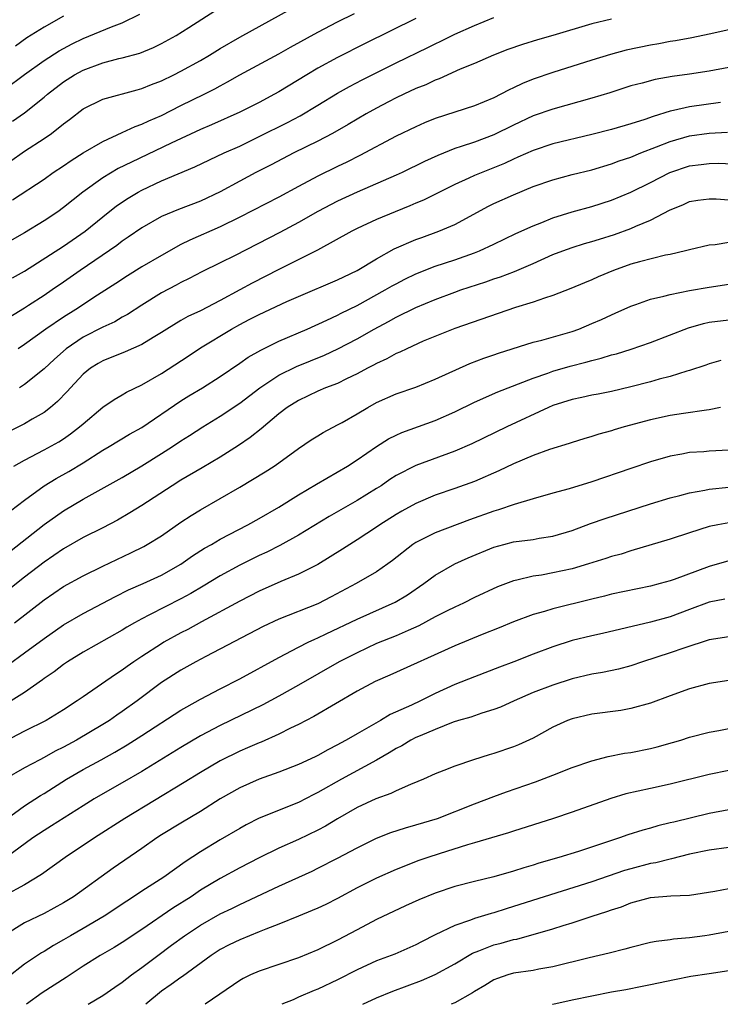
# Model space of a CAD drawing. Units: inches. Extents: x 2643000 to 2646000, y 1512000 to 1515000.
# Drawn here: x 2644127 to 2644198, y 1512000 to 1512101 of the extents above; entities that cross this region are included whole.
import ezdxf

# ---------------------------------------------------------------- set-up
doc = ezdxf.new("R2010")
doc.units = ezdxf.units.IN
doc.header["$MEASUREMENT"] = 0
doc.layers.add('LD26431512_2ft', color=80, linetype='Continuous')

msp = doc.modelspace()

# ---------------------------------------------------------------- linework, layer by layer
at = {"layer": 'LD26431512_2ft'}
for points, elevation in [([(2644123.89, 1512085), (2644127, 1512087.18), (2644129, 1512088.47), (2644129.77, 1512089), (2644131, 1512089.97), (2644131.59, 1512090.41), (2644133, 1512091.5), (2644135, 1512092.51), (2644138.53, 1512093.47), (2644139, 1512093.59), (2644139.99, 1512094.01), (2644141, 1512094.39), (2644142.26, 1512095), (2644143, 1512095.37), (2644145, 1512096.46), (2644145.91, 1512097), (2644147, 1512097.68), (2644149, 1512098.85), (2644154.27, 1512101.73)], 10090), ([(2644167, 1512100.74), (2644161.82, 1512098.18), (2644159, 1512096.75), (2644157, 1512095.68), (2644155.85, 1512095), (2644153, 1512093.26), (2644152.55, 1512093), (2644151, 1512092.17), (2644149, 1512091.16), (2644146.13, 1512089.87), (2644145, 1512089.39), (2644142, 1512088), (2644137.93, 1512086.07), (2644136.59, 1512085.41), (2644135, 1512084.47), (2644132.95, 1512083), (2644131, 1512081.42), (2644130.41, 1512081), (2644129, 1512080.06), (2644127, 1512078.83), (2644124.54, 1512077.46)], 10094), ([(2644125, 1512093.51), (2644127, 1512095.01), (2644129, 1512096.45), (2644130.56, 1512097.44), (2644131.86, 1512098.14), (2644133, 1512098.7), (2644135.89, 1512099.89), (2644137, 1512100.29), (2644138.81, 1512101.19)], 10086), ([(2644125.76, 1512090.24), (2644127, 1512091.12), (2644129, 1512092.71), (2644129.34, 1512093), (2644131, 1512094.27), (2644132.13, 1512095), (2644133, 1512095.48), (2644135, 1512096.23), (2644136.66, 1512096.66), (2644137, 1512096.73), (2644138.79, 1512097.21), (2644140.2, 1512097.79), (2644141, 1512098.18), (2644142.51, 1512099), (2644143.81, 1512099.81), (2644146.47, 1512101.53)], 10088), ([(2644125.77, 1512074.23), (2644127, 1512074.94), (2644131, 1512077.47), (2644133.22, 1512079), (2644135, 1512080.47), (2644136.41, 1512081.59), (2644137.6, 1512082.4), (2644138.61, 1512083), (2644139, 1512083.21), (2644141, 1512084.14), (2644144.43, 1512085.57), (2644147.41, 1512087), (2644149, 1512087.71), (2644151, 1512088.67), (2644153.88, 1512090.12), (2644155.19, 1512090.81), (2644157, 1512091.88), (2644159, 1512093.1), (2644160.22, 1512093.78), (2644161.54, 1512094.46), (2644165, 1512096.2), (2644168.23, 1512097.77), (2644169, 1512098.15), (2644169.58, 1512098.42), (2644171, 1512099.14), (2644173, 1512100.03), (2644175, 1512100.83)], 10096), ([(2644125.78, 1512082.22), (2644129, 1512084.34), (2644129.95, 1512085), (2644131, 1512085.69), (2644131.77, 1512086.23), (2644133, 1512087), (2644135, 1512088.18), (2644137, 1512089.08), (2644138.3, 1512089.7), (2644139, 1512089.93), (2644139.72, 1512090.28), (2644141, 1512090.83), (2644143, 1512091.84), (2644145.37, 1512093), (2644146.45, 1512093.55), (2644147, 1512093.87), (2644147.74, 1512094.26), (2644149, 1512094.98), (2644153, 1512097.13), (2644154.19, 1512097.81), (2644157, 1512099.35), (2644159, 1512100.39), (2644160.74, 1512101.26)], 10092), ([(2644131, 1512100.97), (2644129, 1512099.87), (2644127.24, 1512098.76), (2644126.08, 1512097.92)], 10084), ([(2644187, 1512100.69), (2644185, 1512100.2), (2644181, 1512099), (2644179.44, 1512098.56), (2644177.91, 1512098.09), (2644176.43, 1512097.57), (2644174.95, 1512097), (2644173, 1512096.15), (2644171.55, 1512095.55), (2644169.41, 1512094.59), (2644169, 1512094.45), (2644168.02, 1512093.98), (2644167, 1512093.58), (2644165.79, 1512093), (2644165, 1512092.62), (2644164.22, 1512092.22), (2644163, 1512091.58), (2644161.93, 1512091), (2644161, 1512090.46), (2644160.09, 1512089.91), (2644158.48, 1512089), (2644157, 1512088.22), (2644154.55, 1512087), (2644152.22, 1512085.78), (2644150.66, 1512085), (2644149, 1512084.13), (2644147, 1512083.03), (2644145, 1512082.09), (2644142.76, 1512081.24), (2644141, 1512080.5), (2644139, 1512079.36), (2644137.61, 1512078.39), (2644137, 1512078), (2644136.44, 1512077.56), (2644132.69, 1512075), (2644131, 1512073.81), (2644129.82, 1512073), (2644129, 1512072.45), (2644127.42, 1512071.42), (2644127, 1512071.15), (2644124.42, 1512069.58)], 10098), ([(2644199, 1512099.6), (2644197, 1512099.13), (2644195.24, 1512098.76), (2644193.54, 1512098.46), (2644193, 1512098.38), (2644191.84, 1512098.16), (2644191, 1512098.03), (2644188.5, 1512097.5), (2644186.92, 1512097.08), (2644185, 1512096.48), (2644181, 1512095.21), (2644179, 1512094.54), (2644177.9, 1512094.1), (2644177, 1512093.66), (2644176.54, 1512093.46), (2644175.71, 1512093), (2644175, 1512092.65), (2644173, 1512091.81), (2644169, 1512090.53), (2644167.91, 1512090.09), (2644167, 1512089.69), (2644165, 1512088.72), (2644161.27, 1512086.73), (2644159.94, 1512086.06), (2644159, 1512085.62), (2644157, 1512084.64), (2644155, 1512083.58), (2644153, 1512082.5), (2644149, 1512080.44), (2644147, 1512079.45), (2644143.9, 1512078.1), (2644143, 1512077.65), (2644141, 1512076.54), (2644139, 1512075.35), (2644137.54, 1512074.46), (2644136.34, 1512073.66), (2644134.48, 1512072.48), (2644132.26, 1512071), (2644131, 1512070.22), (2644129.2, 1512069), (2644127, 1512067.43), (2644126.34, 1512067)], 10100), ([(2644199, 1512095.73), (2644197, 1512095.36), (2644195, 1512095.05), (2644193.2, 1512094.8), (2644191.49, 1512094.51), (2644190.15, 1512094.15), (2644189, 1512093.86), (2644186.84, 1512093.16), (2644185, 1512092.59), (2644181, 1512091.49), (2644179, 1512090.79), (2644177, 1512089.86), (2644175, 1512088.87), (2644173, 1512088.11), (2644171.65, 1512087.65), (2644171, 1512087.45), (2644169.25, 1512086.75), (2644167.88, 1512086.12), (2644165.61, 1512085), (2644165, 1512084.72), (2644161, 1512082.98), (2644159, 1512082.07), (2644157, 1512081.03), (2644155, 1512079.89), (2644153.11, 1512078.89), (2644148.53, 1512076.53), (2644147, 1512075.76), (2644145.14, 1512074.86), (2644143.84, 1512074.16), (2644143, 1512073.77), (2644142.5, 1512073.5), (2644141, 1512072.71), (2644139, 1512071.45), (2644137.52, 1512070.48), (2644137, 1512070.21), (2644136.24, 1512069.76), (2644135, 1512069.2), (2644133, 1512068.18), (2644131.27, 1512067), (2644130.07, 1512065.93), (2644129, 1512064.93), (2644127, 1512063.34), (2644126.48, 1512063)], 10102), ([(2644198.15, 1512092.15), (2644195, 1512091.73), (2644193.34, 1512091.34), (2644193, 1512091.28), (2644191.26, 1512090.74), (2644190.43, 1512090.43), (2644189, 1512089.97), (2644187, 1512089.4), (2644185, 1512088.89), (2644181, 1512087.93), (2644179, 1512087.27), (2644177.44, 1512086.56), (2644177, 1512086.37), (2644176.07, 1512085.93), (2644173, 1512084.7), (2644172.42, 1512084.42), (2644171, 1512083.79), (2644169.43, 1512083), (2644169.15, 1512082.85), (2644167.81, 1512082.19), (2644167, 1512081.87), (2644166.4, 1512081.6), (2644164.88, 1512081), (2644163, 1512080.19), (2644161, 1512079.27), (2644160.46, 1512079), (2644156.94, 1512077.06), (2644153, 1512075.11), (2644150.29, 1512073.71), (2644149.03, 1512073), (2644147, 1512071.91), (2644145, 1512070.88), (2644143.71, 1512070.29), (2644143, 1512069.87), (2644141.55, 1512069), (2644141, 1512068.65), (2644140.14, 1512068.14), (2644139, 1512067.43), (2644137.31, 1512066.69), (2644135, 1512065.76), (2644134.52, 1512065.48), (2644133.75, 1512065), (2644133, 1512064.4), (2644131.69, 1512063), (2644131.37, 1512062.63), (2644130.39, 1512061.61), (2644129.66, 1512061), (2644129, 1512060.49), (2644127.8, 1512059.8), (2644127, 1512059.31), (2644124.12, 1512057.88)], 10104), ([(2644125.91, 1512055), (2644127, 1512055.62), (2644129, 1512056.65), (2644130.52, 1512057.48), (2644131, 1512057.79), (2644131.71, 1512058.29), (2644132.64, 1512059), (2644133, 1512059.33), (2644135, 1512061.01), (2644136.18, 1512061.82), (2644137, 1512062.28), (2644137.44, 1512062.56), (2644139, 1512063.32), (2644141, 1512064.48), (2644143.75, 1512066.25), (2644145, 1512067.08), (2644148.17, 1512069), (2644149, 1512069.46), (2644149.97, 1512069.97), (2644151, 1512070.5), (2644153.82, 1512071.82), (2644155, 1512072.34), (2644159, 1512074.04), (2644159.64, 1512074.36), (2644161, 1512074.99), (2644163, 1512076.2), (2644164.81, 1512077.19), (2644167, 1512078.15), (2644167.62, 1512078.38), (2644169.37, 1512079), (2644171, 1512079.7), (2644174.43, 1512081.57), (2644175, 1512081.85), (2644177, 1512082.74), (2644179, 1512083.56), (2644181, 1512084.27), (2644183, 1512084.79), (2644185, 1512085.29), (2644187, 1512085.89), (2644187.8, 1512086.19), (2644189, 1512086.58), (2644190.02, 1512087), (2644191.62, 1512087.62), (2644193, 1512088.19), (2644195, 1512088.77), (2644197, 1512089.04), (2644198.86, 1512089.14)], 10106), ([(2644125.58, 1512050.42), (2644127, 1512051.52), (2644129, 1512052.98), (2644130.25, 1512053.75), (2644131.54, 1512054.46), (2644133, 1512055.35), (2644135, 1512056.62), (2644135.67, 1512057), (2644137.75, 1512058.25), (2644139, 1512058.93), (2644143, 1512061.67), (2644143.82, 1512062.18), (2644145.2, 1512063), (2644147, 1512064.15), (2644149, 1512065.51), (2644149.87, 1512066.13), (2644151.15, 1512066.85), (2644153, 1512067.76), (2644155.9, 1512069), (2644157.9, 1512069.9), (2644159, 1512070.42), (2644159.37, 1512070.63), (2644161, 1512071.42), (2644163.88, 1512073), (2644164.58, 1512073.42), (2644165, 1512073.64), (2644165.89, 1512074.11), (2644167, 1512074.64), (2644169, 1512075.42), (2644171, 1512076.09), (2644173, 1512076.79), (2644173.53, 1512077), (2644175, 1512077.69), (2644177.24, 1512078.76), (2644179, 1512079.55), (2644179.9, 1512079.9), (2644181, 1512080.36), (2644183, 1512080.99), (2644185, 1512081.54), (2644187, 1512082.18), (2644189, 1512083), (2644191, 1512083.99), (2644192.98, 1512085.02), (2644195, 1512085.69), (2644196.18, 1512085.82), (2644197, 1512085.93), (2644197.95, 1512085.95), (2644200.15, 1512085.85)], 10108), ([(2644125, 1512045.85), (2644129, 1512049.03), (2644131, 1512050.44), (2644133, 1512051.61), (2644137, 1512053.85), (2644139, 1512055.04), (2644141, 1512056.29), (2644142.13, 1512057), (2644143, 1512057.58), (2644143.88, 1512058.12), (2644145.23, 1512059), (2644147, 1512060.09), (2644149, 1512061.44), (2644151.06, 1512063), (2644153, 1512064.28), (2644154.81, 1512065.19), (2644157.67, 1512066.33), (2644159.03, 1512066.97), (2644161, 1512068), (2644162.76, 1512069), (2644164.23, 1512069.77), (2644165, 1512070.21), (2644167, 1512071.2), (2644169, 1512072.04), (2644171, 1512072.79), (2644171.61, 1512073), (2644174.17, 1512073.83), (2644175, 1512074.13), (2644175.66, 1512074.34), (2644177.1, 1512074.9), (2644179, 1512075.72), (2644181, 1512076.61), (2644182.03, 1512077), (2644183, 1512077.35), (2644184.26, 1512077.74), (2644185, 1512077.94), (2644185.8, 1512078.2), (2644187.33, 1512078.67), (2644189, 1512079.27), (2644189.51, 1512079.51), (2644191, 1512080.12), (2644193, 1512081.18), (2644194.29, 1512081.71), (2644195, 1512082.04), (2644195.83, 1512082.17), (2644197, 1512082.33), (2644197.7, 1512082.3), (2644199.87, 1512082.13)], 10110), ([(2644199, 1512077.85), (2644197.62, 1512077.62), (2644197, 1512077.57), (2644195, 1512077.12), (2644194.57, 1512077), (2644193, 1512076.64), (2644192.55, 1512076.55), (2644189.89, 1512075.89), (2644189, 1512075.63), (2644187.21, 1512075), (2644185.66, 1512074.34), (2644185, 1512074.03), (2644184.26, 1512073.74), (2644182.86, 1512073.14), (2644181, 1512072.42), (2644180.18, 1512072.18), (2644179, 1512071.76), (2644177.21, 1512071.21), (2644171, 1512069.08), (2644167.76, 1512067.76), (2644166.08, 1512067), (2644165.36, 1512066.64), (2644165, 1512066.5), (2644164.04, 1512065.96), (2644163, 1512065.5), (2644162.69, 1512065.31), (2644162.06, 1512065), (2644161, 1512064.43), (2644159.92, 1512063.92), (2644159, 1512063.46), (2644157.79, 1512063), (2644157, 1512062.66), (2644155, 1512061.72), (2644153.87, 1512061), (2644153, 1512060.33), (2644151.19, 1512058.81), (2644150.08, 1512057.92), (2644148.88, 1512057.12), (2644147, 1512055.93), (2644145.17, 1512054.83), (2644143, 1512053.57), (2644142.09, 1512053), (2644139.01, 1512050.99), (2644137.78, 1512050.22), (2644136.51, 1512049.49), (2644135, 1512048.71), (2644133, 1512047.69), (2644131, 1512046.56), (2644129, 1512045.19), (2644127, 1512043.65), (2644125, 1512042.06)], 10112), ([(2644125.98, 1512039), (2644129, 1512041.33), (2644131, 1512042.69), (2644133, 1512043.8), (2644135, 1512044.79), (2644137.86, 1512046.14), (2644139.2, 1512046.8), (2644139.55, 1512047), (2644141, 1512047.88), (2644143, 1512049.26), (2644144.05, 1512049.95), (2644145, 1512050.54), (2644149, 1512052.85), (2644151.6, 1512054.4), (2644152.51, 1512055), (2644153, 1512055.35), (2644155, 1512056.8), (2644156.32, 1512057.68), (2644157, 1512058.11), (2644157.55, 1512058.45), (2644159, 1512059.21), (2644159.47, 1512059.47), (2644161, 1512060.35), (2644162.1, 1512061), (2644163, 1512061.5), (2644165, 1512062.38), (2644167, 1512063.08), (2644169, 1512063.87), (2644172.52, 1512065.48), (2644173.97, 1512066.03), (2644175, 1512066.37), (2644175.46, 1512066.54), (2644179, 1512067.67), (2644179.88, 1512067.88), (2644183, 1512068.75), (2644183.68, 1512069), (2644185, 1512069.57), (2644186, 1512070), (2644187, 1512070.47), (2644187.38, 1512070.62), (2644189, 1512071.34), (2644189.51, 1512071.51), (2644191, 1512072.05), (2644192.36, 1512072.36), (2644193, 1512072.55), (2644195, 1512072.95), (2644197, 1512073.29), (2644199, 1512073.6)], 10114), ([(2644125.32, 1512034.68), (2644127, 1512035.91), (2644129, 1512037.4), (2644131, 1512038.78), (2644133, 1512039.93), (2644136.31, 1512041.69), (2644137.64, 1512042.36), (2644139.12, 1512043), (2644141, 1512043.86), (2644143, 1512044.97), (2644144.18, 1512045.82), (2644145.4, 1512046.6), (2644146.11, 1512047), (2644147, 1512047.53), (2644149.85, 1512049), (2644151, 1512049.64), (2644153, 1512050.82), (2644155, 1512052.06), (2644156.84, 1512053.16), (2644160.02, 1512055), (2644161, 1512055.63), (2644162.98, 1512057.02), (2644164.21, 1512057.79), (2644165, 1512058.17), (2644165.57, 1512058.43), (2644169, 1512059.67), (2644171, 1512060.54), (2644173, 1512061.52), (2644175.4, 1512062.6), (2644179, 1512064), (2644180.51, 1512064.51), (2644181, 1512064.69), (2644182.8, 1512065.2), (2644184.39, 1512065.61), (2644185, 1512065.8), (2644185.97, 1512066.03), (2644187, 1512066.36), (2644187.51, 1512066.49), (2644189.04, 1512066.96), (2644191, 1512067.64), (2644194.87, 1512069.13), (2644196.42, 1512069.58), (2644197, 1512069.7), (2644199, 1512069.96)], 10116), ([(2644198.19, 1512065.81), (2644197, 1512065.45), (2644196.67, 1512065.33), (2644195, 1512064.78), (2644194.71, 1512064.71), (2644193, 1512064.16), (2644191.88, 1512063.88), (2644191, 1512063.62), (2644189, 1512063.1), (2644187, 1512062.63), (2644185.64, 1512062.36), (2644185, 1512062.25), (2644183.98, 1512062.02), (2644183, 1512061.82), (2644181, 1512061.18), (2644180.58, 1512061), (2644176.3, 1512059), (2644172.72, 1512057.28), (2644171, 1512056.54), (2644167, 1512055.07), (2644165, 1512054.04), (2644164.36, 1512053.64), (2644163.45, 1512053), (2644163, 1512052.71), (2644161, 1512051.48), (2644158.15, 1512049.85), (2644155, 1512047.94), (2644153.11, 1512046.89), (2644151.78, 1512046.22), (2644151, 1512045.87), (2644149, 1512044.89), (2644147, 1512043.79), (2644145.27, 1512042.73), (2644144.02, 1512041.98), (2644143, 1512041.43), (2644139.79, 1512039.79), (2644139, 1512039.4), (2644138.26, 1512039), (2644137.46, 1512038.54), (2644137, 1512038.25), (2644133, 1512035.98), (2644131.4, 1512035), (2644131, 1512034.73), (2644130.02, 1512033.98), (2644129, 1512033.28), (2644128.84, 1512033.16), (2644127, 1512031.88), (2644125.65, 1512031)], 10118), ([(2644198.17, 1512061), (2644197, 1512060.75), (2644196.73, 1512060.73), (2644194.38, 1512060.38), (2644193, 1512060.16), (2644191, 1512059.72), (2644188.32, 1512059), (2644187.29, 1512058.71), (2644187, 1512058.61), (2644185.72, 1512058.28), (2644185, 1512058.03), (2644184.2, 1512057.8), (2644183, 1512057.43), (2644182.69, 1512057.31), (2644180.69, 1512056.69), (2644179, 1512056.09), (2644177, 1512055.24), (2644175.49, 1512054.51), (2644173, 1512053.44), (2644171, 1512052.71), (2644169, 1512052.02), (2644167, 1512051.19), (2644165.59, 1512050.41), (2644165, 1512050.07), (2644163.33, 1512049), (2644163, 1512048.76), (2644161, 1512047.45), (2644160.27, 1512047), (2644159.5, 1512046.5), (2644157, 1512044.96), (2644155, 1512043.95), (2644153.22, 1512043.22), (2644151, 1512042.23), (2644149, 1512041.21), (2644145.09, 1512039.09), (2644143.69, 1512038.31), (2644143, 1512037.96), (2644141.26, 1512037), (2644141, 1512036.85), (2644139, 1512035.55), (2644138.19, 1512035), (2644137.49, 1512034.51), (2644137, 1512034.14), (2644136.3, 1512033.7), (2644133, 1512031.43), (2644132.39, 1512031), (2644131, 1512030.09), (2644129.22, 1512029), (2644127, 1512027.9), (2644125, 1512026.86)], 10120), ([(2644199, 1512056.62), (2644197, 1512056.52), (2644196.46, 1512056.46), (2644195, 1512056.38), (2644194.22, 1512056.22), (2644193, 1512056.02), (2644191, 1512055.43), (2644189, 1512054.76), (2644185, 1512053.38), (2644182.67, 1512052.67), (2644181, 1512052.23), (2644179, 1512051.66), (2644177.07, 1512051.07), (2644175.47, 1512050.53), (2644175, 1512050.41), (2644172.49, 1512049.51), (2644169, 1512048.19), (2644167, 1512047.19), (2644166.71, 1512047), (2644164.64, 1512045.36), (2644164.15, 1512045), (2644163, 1512044.19), (2644160.91, 1512043), (2644158.36, 1512041.64), (2644157, 1512040.94), (2644153, 1512039.35), (2644151.39, 1512038.61), (2644145.54, 1512035.54), (2644144.53, 1512035), (2644143, 1512034.15), (2644141, 1512032.87), (2644138.52, 1512031), (2644137, 1512029.91), (2644136.45, 1512029.55), (2644135.68, 1512029), (2644135, 1512028.58), (2644132.31, 1512027), (2644131, 1512026.29), (2644130.14, 1512025.86), (2644129, 1512025.22), (2644128.56, 1512025), (2644127, 1512024.16), (2644125, 1512023.01)], 10122), ([(2644125.11, 1512018.89), (2644127, 1512020.29), (2644128.65, 1512021.35), (2644129, 1512021.55), (2644131.3, 1512023), (2644133, 1512024), (2644134.83, 1512025), (2644136.24, 1512025.76), (2644137.5, 1512026.5), (2644139, 1512027.46), (2644143, 1512030.06), (2644143.59, 1512030.41), (2644145, 1512031.19), (2644147, 1512032.24), (2644149, 1512033.27), (2644153, 1512035.45), (2644155, 1512036.5), (2644156, 1512037), (2644156.68, 1512037.32), (2644157, 1512037.45), (2644157.85, 1512037.85), (2644161, 1512039.36), (2644164.91, 1512041.09), (2644166.15, 1512041.85), (2644167.83, 1512043), (2644169, 1512043.87), (2644171, 1512045), (2644172.37, 1512045.63), (2644175, 1512046.72), (2644176.01, 1512047), (2644177, 1512047.25), (2644179, 1512047.51), (2644179.63, 1512047.63), (2644181, 1512047.83), (2644183, 1512048.42), (2644184.88, 1512049.12), (2644186.35, 1512049.64), (2644191, 1512051.16), (2644193, 1512051.76), (2644194.01, 1512052.01), (2644195, 1512052.28), (2644196.55, 1512052.55), (2644197, 1512052.65), (2644199, 1512052.85)], 10124), ([(2644199, 1512049.2), (2644197.89, 1512049), (2644197, 1512048.82), (2644195, 1512048.18), (2644193, 1512047.52), (2644189, 1512046.33), (2644187.99, 1512046.01), (2644187, 1512045.75), (2644186.44, 1512045.56), (2644184.65, 1512045), (2644183, 1512044.51), (2644181, 1512044.08), (2644179.87, 1512043.87), (2644179, 1512043.76), (2644177.35, 1512043.35), (2644177, 1512043.29), (2644175.35, 1512042.65), (2644173, 1512041.56), (2644171.87, 1512041), (2644171, 1512040.6), (2644170.21, 1512040.21), (2644169, 1512039.59), (2644167.32, 1512038.68), (2644166.21, 1512038.21), (2644165, 1512037.66), (2644163, 1512036.86), (2644161, 1512035.93), (2644159.18, 1512035), (2644155, 1512032.6), (2644153, 1512031.49), (2644151.38, 1512030.62), (2644147, 1512028.48), (2644145, 1512027.42), (2644143, 1512026.24), (2644139, 1512023.78), (2644137, 1512022.63), (2644135, 1512021.51), (2644134.13, 1512021), (2644133, 1512020.3), (2644129.77, 1512018.23), (2644129, 1512017.77), (2644127.85, 1512017), (2644125.12, 1512015)], 10126), ([(2644199, 1512045.32), (2644197, 1512044.74), (2644193.43, 1512043.43), (2644193, 1512043.29), (2644192, 1512043), (2644191, 1512042.73), (2644187, 1512041.9), (2644186.29, 1512041.71), (2644185, 1512041.41), (2644181, 1512040.42), (2644180.15, 1512040.15), (2644179, 1512039.84), (2644177, 1512039.09), (2644175.53, 1512038.48), (2644173.79, 1512037.79), (2644171, 1512036.64), (2644164.35, 1512033.65), (2644162.84, 1512033), (2644161, 1512032.01), (2644156.58, 1512029.42), (2644155, 1512028.58), (2644154.21, 1512028.21), (2644153, 1512027.59), (2644151.2, 1512026.8), (2644151, 1512026.73), (2644149.8, 1512026.2), (2644149, 1512025.87), (2644147, 1512024.88), (2644145, 1512023.7), (2644143.34, 1512022.66), (2644137.25, 1512019), (2644134.15, 1512017), (2644131.17, 1512015), (2644128.75, 1512013.25), (2644127, 1512012.21), (2644125, 1512011.13)], 10128), ([(2644198.59, 1512041.41), (2644197, 1512041.08), (2644195, 1512040.36), (2644193, 1512039.61), (2644191, 1512039.04), (2644186.11, 1512037.89), (2644185, 1512037.65), (2644183, 1512037.18), (2644181, 1512036.54), (2644179, 1512035.78), (2644177.02, 1512035), (2644175.55, 1512034.45), (2644173, 1512033.46), (2644171, 1512032.67), (2644169, 1512031.76), (2644167.48, 1512031), (2644166.56, 1512030.56), (2644164.4, 1512029.6), (2644163.39, 1512029), (2644161, 1512027.65), (2644159.89, 1512027), (2644159.31, 1512026.69), (2644159, 1512026.51), (2644158, 1512026), (2644157, 1512025.43), (2644156.71, 1512025.29), (2644155, 1512024.51), (2644153, 1512023.73), (2644151, 1512023.02), (2644149, 1512022.13), (2644147.02, 1512021), (2644145, 1512019.71), (2644143, 1512018.52), (2644141, 1512017.31), (2644140.53, 1512017), (2644139, 1512015.93), (2644136.08, 1512013.92), (2644132.02, 1512011), (2644131, 1512010.36), (2644129, 1512009.27), (2644127, 1512008.31), (2644125, 1512007.05)], 10130), ([(2644199, 1512037.57), (2644197, 1512037.24), (2644194.41, 1512036.41), (2644193, 1512035.91), (2644190.18, 1512035), (2644189, 1512034.59), (2644187.74, 1512034.26), (2644186.09, 1512033.91), (2644185, 1512033.73), (2644183, 1512033.26), (2644181, 1512032.62), (2644179, 1512031.85), (2644177.05, 1512031), (2644175.65, 1512030.36), (2644175, 1512030.12), (2644173.75, 1512029.75), (2644172.64, 1512029.36), (2644171.38, 1512029), (2644170.82, 1512028.82), (2644169, 1512028.09), (2644167.45, 1512027.45), (2644167, 1512027.25), (2644166.51, 1512027), (2644165.57, 1512026.43), (2644165, 1512026.14), (2644164.3, 1512025.7), (2644163, 1512024.95), (2644159.41, 1512023), (2644157, 1512021.63), (2644156.57, 1512021.43), (2644155, 1512020.63), (2644151, 1512019.01), (2644149.66, 1512018.34), (2644149, 1512017.98), (2644147, 1512016.8), (2644145, 1512015.59), (2644143.43, 1512014.57), (2644141.25, 1512013), (2644139, 1512011.56), (2644138.16, 1512011), (2644137.45, 1512010.55), (2644135.14, 1512009), (2644133, 1512007.75), (2644131.69, 1512007), (2644131, 1512006.58), (2644129.98, 1512006.02), (2644129, 1512005.41), (2644128.73, 1512005.27), (2644127, 1512004.11), (2644125.27, 1512002.73)], 10132), ([(2644199, 1512033.1), (2644197, 1512032.78), (2644195, 1512032.24), (2644193, 1512031.53), (2644191, 1512030.76), (2644189, 1512030.22), (2644187.96, 1512030.04), (2644185, 1512029.64), (2644183, 1512029.18), (2644182.51, 1512029), (2644181, 1512028.32), (2644179, 1512027.21), (2644177.5, 1512026.5), (2644177, 1512026.31), (2644175, 1512025.64), (2644174.5, 1512025.5), (2644172.91, 1512025), (2644171, 1512024.35), (2644169.88, 1512023.88), (2644169, 1512023.54), (2644167.8, 1512023), (2644167.23, 1512022.77), (2644166.47, 1512022.47), (2644165, 1512021.82), (2644164.46, 1512021.54), (2644162.92, 1512021), (2644161, 1512020.1), (2644159, 1512018.94), (2644157.79, 1512018.21), (2644157, 1512017.79), (2644155, 1512016.83), (2644153, 1512015.94), (2644151, 1512014.97), (2644149, 1512013.95), (2644147, 1512012.85), (2644145, 1512011.65), (2644144.03, 1512011), (2644142.17, 1512009.83), (2644139, 1512007.65), (2644137, 1512006.31), (2644136.18, 1512005.82), (2644134.75, 1512005), (2644133, 1512003.9), (2644131.26, 1512002.74), (2644128.82, 1512001.18), (2644127.21, 1512000)], 10134), ([(2644133.52, 1512000), (2644135, 1512000.9), (2644136.25, 1512001.75), (2644137, 1512002.25), (2644137.94, 1512003), (2644139, 1512003.77), (2644140.62, 1512005), (2644142.04, 1512006.04), (2644143.35, 1512007), (2644145, 1512008.1), (2644147, 1512009.25), (2644148.2, 1512009.8), (2644149, 1512010.2), (2644153, 1512012.08), (2644156.4, 1512013.6), (2644157, 1512013.9), (2644159, 1512014.92), (2644161, 1512016), (2644163, 1512016.98), (2644164.45, 1512017.55), (2644165.95, 1512018.05), (2644167, 1512018.33), (2644169.21, 1512019), (2644173, 1512020.49), (2644175, 1512021.24), (2644176.29, 1512021.71), (2644179.26, 1512022.73), (2644181, 1512023.4), (2644183, 1512024.21), (2644185, 1512024.89), (2644186.68, 1512025.32), (2644188.35, 1512025.65), (2644189, 1512025.74), (2644191, 1512026.15), (2644191.68, 1512026.32), (2644193.25, 1512026.75), (2644194.09, 1512027), (2644195, 1512027.29), (2644197, 1512027.82), (2644197.99, 1512027.99), (2644199, 1512028.2)], 10136), ([(2644199, 1512023.88), (2644197, 1512023.47), (2644193, 1512022.5), (2644191, 1512022.07), (2644188.49, 1512021.51), (2644186.96, 1512021.04), (2644183, 1512019.63), (2644181.09, 1512019), (2644177, 1512017.71), (2644176.47, 1512017.53), (2644173, 1512016.49), (2644172.3, 1512016.3), (2644169.39, 1512015.39), (2644168.23, 1512015), (2644167.32, 1512014.68), (2644165, 1512013.77), (2644163, 1512012.9), (2644161, 1512011.89), (2644159, 1512010.8), (2644157.8, 1512010.2), (2644157, 1512009.83), (2644156.42, 1512009.58), (2644155, 1512009.02), (2644153, 1512008.2), (2644151.68, 1512007.68), (2644151, 1512007.39), (2644149, 1512006.6), (2644147.92, 1512006.08), (2644147, 1512005.61), (2644146.08, 1512005), (2644143.16, 1512002.84), (2644143, 1512002.74), (2644141.99, 1512002.01), (2644141, 1512001.33), (2644139.41, 1512000)], 10138), ([(2644199, 1512019.86), (2644197, 1512019.5), (2644193.37, 1512018.63), (2644193, 1512018.53), (2644191.76, 1512018.24), (2644191, 1512018.01), (2644190.2, 1512017.8), (2644188.69, 1512017.31), (2644187.82, 1512017), (2644183.63, 1512015.63), (2644181.64, 1512015), (2644179.58, 1512014.42), (2644179, 1512014.23), (2644178.04, 1512013.96), (2644177, 1512013.61), (2644175, 1512013.04), (2644173, 1512012.55), (2644171, 1512012.03), (2644169, 1512011.36), (2644167.31, 1512010.69), (2644165.94, 1512010.06), (2644163, 1512008.66), (2644161, 1512007.62), (2644159, 1512006.55), (2644157, 1512005.56), (2644155, 1512004.74), (2644153, 1512004.08), (2644151, 1512003.38), (2644150.12, 1512003), (2644149.36, 1512002.64), (2644149, 1512002.42), (2644146.98, 1512001.02), (2644145.46, 1512000)], 10140), ([(2644199, 1512016.01), (2644197, 1512015.76), (2644195, 1512015.33), (2644193.14, 1512014.86), (2644193, 1512014.84), (2644191.53, 1512014.47), (2644191, 1512014.39), (2644189, 1512013.86), (2644188.34, 1512013.66), (2644185, 1512012.51), (2644180.12, 1512011), (2644177, 1512009.98), (2644176.25, 1512009.75), (2644175, 1512009.35), (2644174.72, 1512009.28), (2644173, 1512008.76), (2644172.6, 1512008.6), (2644171, 1512008.07), (2644169, 1512007.1), (2644167.6, 1512006.4), (2644167, 1512006.07), (2644164.86, 1512005.14), (2644163, 1512004.44), (2644161, 1512003.53), (2644159, 1512002.5), (2644157, 1512001.55), (2644156.6, 1512001.4), (2644155, 1512000.72), (2644154.47, 1512000.47), (2644153.32, 1512000)], 10142), ([(2644161.6, 1512000), (2644163, 1512000.65), (2644164.66, 1512001.34), (2644167.58, 1512002.42), (2644169, 1512003.04), (2644171, 1512004.15), (2644172.79, 1512005.21), (2644173.46, 1512005.46), (2644175, 1512006.07), (2644175.74, 1512006.26), (2644177, 1512006.61), (2644177.34, 1512006.67), (2644181, 1512007.72), (2644182.06, 1512008.06), (2644183, 1512008.34), (2644185.03, 1512009), (2644186.53, 1512009.47), (2644187, 1512009.65), (2644188.03, 1512009.97), (2644189, 1512010.37), (2644191, 1512010.91), (2644193.07, 1512011.07), (2644195, 1512011.14), (2644197.57, 1512011.57), (2644199, 1512011.85)], 10144), ([(2644199, 1512007.43), (2644197, 1512007.06), (2644196.57, 1512007), (2644195, 1512006.79), (2644193.35, 1512006.65), (2644193, 1512006.6), (2644191.58, 1512006.42), (2644191, 1512006.3), (2644189, 1512005.8), (2644188.38, 1512005.62), (2644186.79, 1512005.21), (2644184.74, 1512004.74), (2644181, 1512003.84), (2644179.6, 1512003.6), (2644179, 1512003.47), (2644177, 1512003.17), (2644176.42, 1512003), (2644175.36, 1512002.64), (2644175, 1512002.5), (2644174.07, 1512001.93), (2644173, 1512001.3), (2644172.82, 1512001.18), (2644171, 1512000.16), (2644170.62, 1512000)], 10146), ([(2644180.99, 1512000), (2644181, 1512000), (2644183, 1512000.45), (2644185, 1512000.88), (2644187, 1512001.27), (2644188.48, 1512001.52), (2644190.15, 1512001.85), (2644191, 1512002.04), (2644193.45, 1512002.55), (2644195.14, 1512002.86), (2644197, 1512003.16), (2644199, 1512003.46)], 10148)]:
    msp.add_lwpolyline(points, dxfattribs=dict(at, elevation=elevation))

doc.saveas('drawing.dxf')
